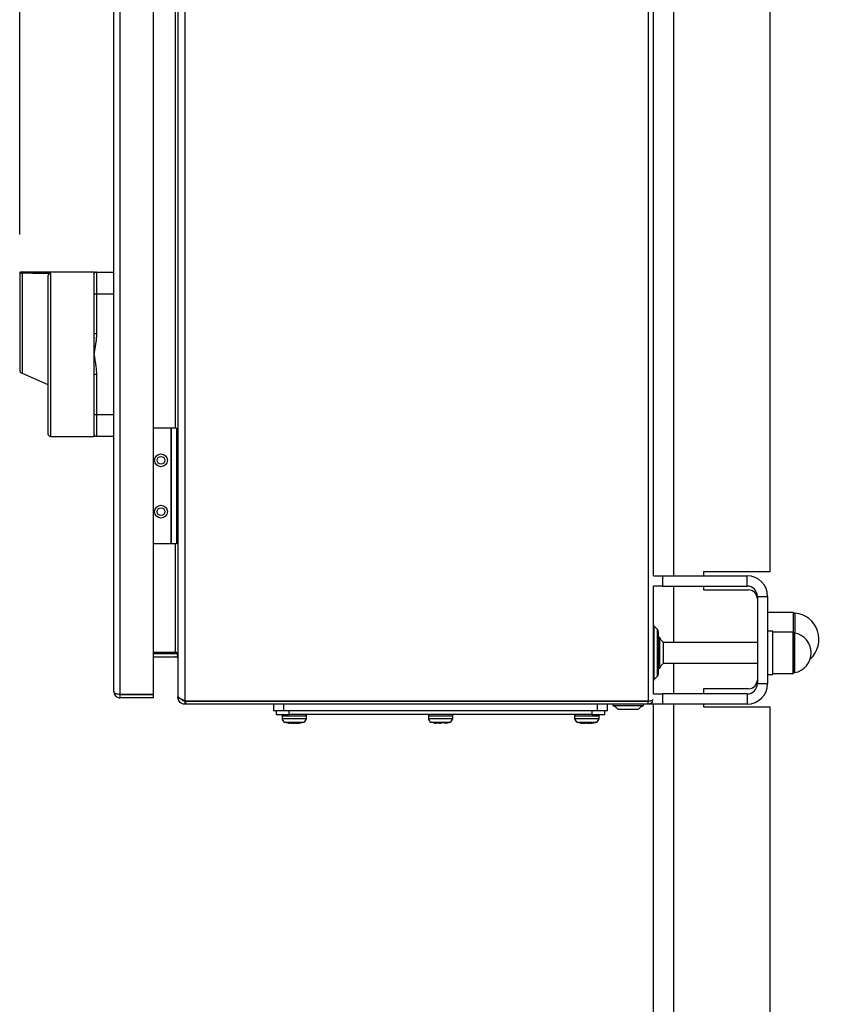
# Model space of a CAD drawing. Units: millimetres. Extents: x 60 to 6240, y 60 to 4395.
# Drawn here: x 2684 to 3002, y 1592 to 1975 of the extents above; entities that cross this region are included whole.
import ezdxf

# ---------------------------------------------------------------- set-up
doc = ezdxf.new("R2010")
doc.units = ezdxf.units.MM
doc.header["$LTSCALE"] = 15
doc.layers.add('FORMAT', color=7, linetype='Continuous')
doc.styles.add('SLDTEXTSTYLE0', font='TXT', dxfattribs={"width": 0.75})
doc.dimstyles.new('SLDDIMSTYLE0', dxfattribs={"dimtxt": 52.5, "dimasz": 53.34, "dimexe": 0, "dimexo": 0.0625, "dimgap": 13.125, "dimtad": 1, "dimdec": 0, "dimrnd": 1e-09, "dimzin": 12, "dimdsep": 46, "dimtxsty": 'SLDTEXTSTYLE0', "dimsah": 1, "dimcen": 0.09, "dimadec": 0, "dimazin": 3, "dimtfac": 1, "dimtdec": 0, "dimtofl": 0, "dimtmove": 0, "dimatfit": 3, "dimfxl": 0, "dimfrac": 2, "dimtolj": 1, "dimtzin": 12, "dimarcsym": 0})

# ---------------------------------------------------------------- blocks, each defined once
blk = doc.blocks.new('_D_11')
at = {"layer": 'FORMAT', "color": 7}
for p, q in [((2684.32, 1891.55), (2684.32, 2527.68)), ((3154.16, 2374.05), (3154.16, 2527.68)), ((2684.32, 2512.68), (3154.16, 2512.68))]:
    blk.add_line(p, q, dxfattribs=at)
for points in [[(2684.32, 2512.68), (2737.66, 2506.97), (2737.66, 2518.4)], [(3154.16, 2512.68), (3100.82, 2518.4), (3100.82, 2506.97)]]:
    blk.add_solid(points, dxfattribs=at)
at = {"layer": 'FORMAT', "color": 7, "insert": (2876.02, 2580.36), "char_height": 52.5, "attachment_point": 1, "style": 'SLDTEXTSTYLE0'}
blk.add_mtext('470', dxfattribs=at)

msp = doc.modelspace()

# ---------------------------------------------------------------- linework, layer by layer
at = {"color": 7, "linetype": 'Continuous', "lineweight": 25}
for p, q in [((2748.66, 2307.22), (2748.66, 1709.99)), ((2929.16, 2307.4), (2929.16, 1709.82)), ((2721.02, 1713.51), (2721.02, 2303.71)), ((2723.42, 1712.38), (2723.42, 2304.84)), ((2736.42, 1712.38), (2736.42, 2304.84)), ((2745.96, 2305.3), (2745.96, 1711.91)), ((2931.16, 1758.61), (2931.16, 2258.61)), ((2939.16, 1758.61), (2939.16, 2258.61)), ((2976.66, 1760.11), (2976.66, 2257.11)), ((2744.96, 1816.11), (2744.96, 2201.11)), ((2684.32, 1876.55), (2684.32, 1838.63)), ((2685.24, 1876.51), (2685.24, 1837.58)), ((2685.32, 1876.51), (2685.24, 1876.51)), ((2713.23, 1876.94), (2685.32, 1876.94)), ((2685.32, 1876.94), (2685.32, 1876.51)), ((2696.32, 1876.34), (2696.32, 1812.94)), ((2714.22, 1876.94), (2714.22, 1868.44)), ((2714.22, 1876.94), (2721.02, 1876.94)), ((2713.22, 1868.44), (2713.22, 1852.88)), ((2713.22, 1868.44), (2714.22, 1868.44)), ((2714.22, 1868.44), (2714.22, 1852.88)), ((2714.22, 1868.44), (2721.02, 1868.44)), ((2714.22, 1852.88), (2713.22, 1852.88)), ((2684.92, 1837.72), (2685.24, 1837.58)), ((2685.24, 1837.58), (2695.32, 1833.15)), ((2713.22, 1837.01), (2713.22, 1821.44)), ((2714.22, 1837.01), (2713.22, 1837.01)), ((2714.22, 1837.01), (2714.22, 1821.44)), ((2713.22, 1821.44), (2714.22, 1821.44)), ((2714.22, 1821.44), (2721.02, 1821.44)), ((2714.22, 1821.44), (2714.22, 1812.94)), ((2743.16, 1816.11), (2736.42, 1816.11)), ((2743.16, 1816.11), (2743.16, 1771.11)), ((2743.16, 1816.11), (2743.36, 1816.11)), ((2743.36, 1816.11), (2743.36, 1771.11)), ((2745.36, 1816.11), (2743.36, 1816.11)), ((2745.36, 1816.11), (2745.36, 1771.11)), ((2696.32, 1812.94), (2713.23, 1812.94)), ((2721.02, 1812.94), (2714.22, 1812.94)), ((2743.16, 1771.11), (2736.42, 1771.11)), ((2743.36, 1771.11), (2743.16, 1771.11)), ((2745.36, 1771.11), (2743.36, 1771.11)), ((2744.96, 1728.72), (2744.96, 1771.11)), ((2931.16, 1758.61), (2934.66, 1758.61)), ((2934.66, 1758.61), (2934.66, 1754.61)), ((2934.66, 1758.61), (2967.66, 1758.61)), ((2976.66, 1760.11), (2950.66, 1760.11)), ((2950.66, 1760.11), (2950.66, 1758.61)), ((2967.66, 1754.61), (2967.66, 1758.61)), ((2931.16, 1712.61), (2931.16, 1754.61)), ((2934.66, 1754.61), (2931.16, 1754.61)), ((2934.66, 1754.61), (2967.66, 1754.61)), ((2939.16, 1732.61), (2939.16, 1754.61)), ((2950.66, 1754.61), (2950.66, 1753.11)), ((2950.66, 1753.11), (2968.16, 1753.11)), ((2971.66, 1750.61), (2975.66, 1750.61)), ((2971.66, 1750.61), (2971.66, 1716.61)), ((2975.66, 1750.61), (2975.66, 1716.61)), ((2985.66, 1744.36), (2975.66, 1744.36)), ((2985.66, 1744.36), (2985.66, 1736.61)), ((2986.28, 1744.07), (2986.28, 1736.31)), ((2932.75, 1737.72), (2931.3, 1739.16)), ((2931.3, 1739.16), (2931.3, 1718.06)), ((2932.75, 1719.5), (2932.75, 1737.72)), ((2933.63, 1734.61), (2933.13, 1734.61)), ((2933.63, 1722.61), (2933.63, 1734.61)), ((2977.66, 1737.11), (2975.66, 1737.11)), ((2977.66, 1720.11), (2977.66, 1737.11)), ((2985.66, 1736.61), (2977.66, 1736.61)), ((2985.66, 1721.18), (2985.66, 1736.61)), ((2985.66, 1736.61), (2985.66, 1731.59)), ((2986.19, 1736.33), (2986.19, 1731.49)), ((2933.16, 1732.81), (2932.95, 1732.86)), ((2935.16, 1732.61), (2934.13, 1733.54)), ((2971.66, 1732.61), (2935.16, 1732.61)), ((2935.16, 1724.61), (2935.16, 1732.61)), ((2985.66, 1731.59), (2985.66, 1720.61)), ((2986.19, 1731.49), (2986.19, 1720.89)), ((2744.96, 1728.72), (2736.42, 1728.72)), ((2736.42, 1728.31), (2744.96, 1728.31)), ((2736.42, 1727.11), (2744.96, 1727.11)), ((2745.52, 1728.72), (2744.96, 1728.72)), ((2745.52, 1728.22), (2745.52, 1728.72)), ((2745.87, 1727.44), (2745.52, 1726.93)), ((2932.95, 1724.36), (2933.16, 1724.41)), ((2933.13, 1722.61), (2933.63, 1722.61)), ((2934.13, 1723.68), (2935.16, 1724.61)), ((2935.16, 1724.61), (2971.66, 1724.61)), ((2939.16, 1712.61), (2939.16, 1724.61)), ((2931.3, 1718.06), (2932.75, 1719.5)), ((2975.66, 1720.11), (2977.66, 1720.11)), ((2977.66, 1720.61), (2985.66, 1720.61)), ((2985.66, 1720.61), (2985.66, 1721.18)), ((2971.66, 1716.61), (2975.66, 1716.61)), ((2736.42, 1712.38), (2723.42, 1712.38)), ((2723.42, 1711.11), (2723.42, 1712.31)), ((2723.42, 1712.31), (2736.42, 1712.31)), ((2736.42, 1711.11), (2723.42, 1711.11)), ((2736.42, 1711.11), (2736.42, 1712.31)), ((2745.96, 1711.91), (2745.96, 1711.31)), ((2745.96, 1711.31), (2746.21, 1711.31)), ((2746.02, 1710.74), (2746.75, 1710.89)), ((2931.16, 1712.61), (2934.66, 1712.61)), ((2934.66, 1712.61), (2934.66, 1708.61)), ((2967.66, 1712.61), (2934.66, 1712.61)), ((2968.16, 1714.61), (2950.66, 1714.61)), ((2950.66, 1714.61), (2950.66, 1712.61)), ((2967.66, 1712.61), (2967.66, 1708.61)), ((2748.66, 1709.99), (2748.95, 1709.82)), ((2748.66, 1709.81), (2748.66, 1708.61)), ((2748.95, 1709.81), (2748.66, 1709.81)), ((2748.95, 1708.61), (2748.66, 1708.61)), ((2748.95, 1709.82), (2929.16, 1709.82)), ((2748.95, 1709.81), (2748.95, 1708.61)), ((2929.16, 1709.81), (2748.95, 1709.81)), ((2929.16, 1708.61), (2748.95, 1708.61)), ((2778.59, 1709.81), (2778.79, 1709.82)), ((2783.25, 1709.82), (2783.25, 1709.81)), ((2783.25, 1708.61), (2783.25, 1706.11)), ((2787.07, 1709.81), (2787.07, 1709.82)), ((2787.25, 1706.11), (2787.25, 1708.61)), ((2909.25, 1708.61), (2909.25, 1706.11)), ((2909.42, 1709.81), (2909.42, 1709.82)), ((2913.25, 1709.81), (2913.25, 1709.82)), ((2913.25, 1706.11), (2913.25, 1708.61)), ((2915.36, 1708.61), (2915.36, 1708.13)), ((2915.36, 1708.13), (2927.36, 1708.13)), ((2915.63, 1709.81), (2915.49, 1709.82)), ((2916.43, 1707.63), (2917.36, 1706.61)), ((2925.36, 1706.61), (2926.29, 1707.63)), ((2927.36, 1708.13), (2927.36, 1708.61)), ((2929.16, 1708.61), (2929.16, 1709.81)), ((2929.66, 1708.61), (2929.66, 1708.67)), ((2934.66, 1708.61), (2929.66, 1708.61)), ((2931.16, 1583.66), (2931.16, 1708.61)), ((2967.66, 1708.61), (2934.66, 1708.61)), ((2939.16, 1583.66), (2939.16, 1708.61)), ((2950.66, 1708.61), (2950.66, 1707.61)), ((2950.66, 1707.61), (2976.66, 1707.61)), ((2976.66, 1583.66), (2976.66, 1707.61)), ((2783.25, 1706.11), (2787.25, 1706.11)), ((2784.25, 1706.11), (2784.25, 1704.61)), ((2784.25, 1704.61), (2789.25, 1704.61)), ((2786.5, 1704.11), (2786.5, 1703.07)), ((2786.5, 1704.11), (2787.17, 1704.11)), ((2787.17, 1704.11), (2796, 1704.11)), ((2787.25, 1706.11), (2909.25, 1706.11)), ((2789.25, 1704.61), (2789.25, 1706.11)), ((2907.25, 1704.61), (2789.25, 1704.61)), ((2796, 1703.07), (2796, 1704.11)), ((2843.5, 1704.11), (2843.5, 1703.07)), ((2843.5, 1704.11), (2853, 1704.11)), ((2852.48, 1704.61), (2852.49, 1704.61)), ((2853, 1703.07), (2853, 1704.11)), ((2900.5, 1704.11), (2900.5, 1703.07)), ((2900.5, 1704.11), (2909.88, 1704.11)), ((2907.25, 1706.11), (2907.25, 1704.61)), ((2907.25, 1704.61), (2912.25, 1704.61)), ((2909.25, 1706.11), (2913.25, 1706.11)), ((2909.88, 1704.11), (2910, 1704.11)), ((2910, 1703.07), (2910, 1704.11)), ((2912.25, 1704.61), (2912.25, 1706.11)), ((2917.36, 1706.61), (2925.36, 1706.61)), ((2786.5, 1703.07), (2787.17, 1703.07)), ((2787.17, 1703.07), (2796, 1703.07)), ((2787.53, 1701.65), (2788.06, 1701.65)), ((2787.61, 1701.66), (2787.81, 1701.59)), ((2788.06, 1701.65), (2794.96, 1701.65)), ((2788.95, 1701.31), (2789.6, 1701.18)), ((2789.58, 1701.18), (2789.44, 1701.21)), ((2790.83, 1701.18), (2789.45, 1701.31)), ((2789.62, 1701.29), (2789.6, 1701.18)), ((2790.04, 1701.18), (2789.6, 1701.23)), ((2789.72, 1701.18), (2789.61, 1701.2)), ((2790.02, 1701.23), (2789.62, 1701.26)), ((2790.02, 1701.26), (2790.34, 1701.23)), ((2790.15, 1701.2), (2790.36, 1701.18)), ((2790.51, 1701.18), (2790.2, 1701.21)), ((2790.78, 1701.26), (2790.3, 1701.31)), ((2790.78, 1701.19), (2790.93, 1701.18)), ((2792.05, 1701.31), (2790.83, 1701.18)), ((2790.93, 1701.18), (2791.5, 1701.24)), ((2791.56, 1701.18), (2790.98, 1701.24)), ((2791.27, 1701.22), (2791.66, 1701.18)), ((2792.94, 1701.31), (2791.66, 1701.19)), ((2791.66, 1701.18), (2792.87, 1701.29)), ((2791.98, 1701.18), (2792.28, 1701.21)), ((2792.05, 1701.31), (2792.89, 1701.31)), ((2792.13, 1701.18), (2792.33, 1701.2)), ((2792.89, 1701.23), (2792.43, 1701.18)), ((2792.45, 1701.18), (2792.89, 1701.23)), ((2792.49, 1701.21), (2792.68, 1701.23)), ((2792.69, 1701.18), (2792.89, 1701.2)), ((2792.89, 1701.18), (2792.87, 1701.31)), ((2792.89, 1701.18), (2792.89, 1701.31)), ((2792.89, 1701.18), (2793.11, 1701.22)), ((2793, 1701.24), (2793.64, 1701.31)), ((2793.12, 1701.21), (2794.89, 1701.63)), ((2793.63, 1701.31), (2793.17, 1701.26)), ((2794.5, 1701.53), (2794.9, 1701.67)), ((2794.73, 1701.61), (2794.92, 1701.67)), ((2843.5, 1703.07), (2853, 1703.07)), ((2844.53, 1701.65), (2851.96, 1701.65)), ((2844.59, 1701.65), (2844.77, 1701.61)), ((2845.97, 1701.31), (2845.93, 1701.31)), ((2846.61, 1701.18), (2846.36, 1701.23)), ((2846.6, 1701.18), (2846.4, 1701.22)), ((2846.61, 1701.18), (2846.64, 1701.31)), ((2846.64, 1701.31), (2847.06, 1701.3)), ((2847.86, 1701.18), (2846.64, 1701.29)), ((2846.64, 1701.29), (2847.8, 1701.18)), ((2847.06, 1701.3), (2847.49, 1701.31)), ((2848.69, 1701.18), (2847.49, 1701.31)), ((2847.8, 1701.18), (2847.8, 1701.27)), ((2847.8, 1701.18), (2848.25, 1701.23)), ((2847.86, 1701.18), (2848.28, 1701.22)), ((2848.63, 1701.18), (2848.21, 1701.22)), ((2849.85, 1701.29), (2848.63, 1701.18)), ((2850.08, 1701.31), (2848.69, 1701.18)), ((2849.88, 1701.18), (2850.56, 1701.31)), ((2849.9, 1701.18), (2850.1, 1701.22)), ((2900.5, 1703.07), (2909.88, 1703.07)), ((2901.53, 1701.65), (2908.87, 1701.65)), ((2902.81, 1701.31), (2902.94, 1701.3)), ((2903.82, 1701.18), (2902.81, 1701.31)), ((2902.94, 1701.3), (2903.06, 1701.31)), ((2902.99, 1701.31), (2903.26, 1701.3)), ((2904.39, 1701.18), (2903.06, 1701.31)), ((2903.26, 1701.3), (2903.53, 1701.31)), ((2903.58, 1701.18), (2903.43, 1701.21)), ((2903.72, 1701.18), (2903.51, 1701.21)), ((2904.25, 1701.31), (2903.82, 1701.18)), ((2903.86, 1701.24), (2904.25, 1701.2)), ((2904.34, 1701.18), (2903.95, 1701.22)), ((2903.99, 1701.28), (2904.11, 1701.26)), ((2904.16, 1701.25), (2904.08, 1701.26)), ((2904.34, 1701.18), (2905.29, 1701.31)), ((2904.34, 1701.18), (2904.35, 1701.31)), ((2904.37, 1701.19), (2904.5, 1701.18)), ((2905.39, 1701.31), (2904.39, 1701.18)), ((2904.92, 1701.18), (2904.58, 1701.21)), ((2904.82, 1701.24), (2904.72, 1701.25)), ((2906.17, 1701.31), (2904.92, 1701.18)), ((2905.47, 1701.18), (2904.94, 1701.23)), ((2906.16, 1701.18), (2905.2, 1701.31)), ((2905.21, 1701.2), (2905.3, 1701.21)), ((2905.29, 1701.28), (2906.1, 1701.18)), ((2905.29, 1701.21), (2905.48, 1701.19)), ((2905.57, 1701.18), (2905.92, 1701.21)), ((2905.87, 1701.22), (2905.76, 1701.21)), ((2906.1, 1701.18), (2906.53, 1701.22)), ((2907.47, 1701.31), (2906.16, 1701.18)), ((2906.33, 1701.21), (2906.51, 1701.23)), ((2906.54, 1701.28), (2906.39, 1701.26)), ((2906.68, 1701.18), (2907.68, 1701.31)), ((2907.06, 1701.21), (2906.91, 1701.18)), ((2906.98, 1701.21), (2907.4, 1701.27)), ((2908.87, 1701.65), (2908.96, 1701.65)), ((2909.88, 1703.07), (2910, 1703.07))]:
    msp.add_line(p, q, dxfattribs=at)
at = {"color": 7, "linetype": 'Continuous', "lineweight": 25, "flags": 128}
for points in [[(2788.81, 1701.31), (2788.81, 1701.31), (2788.82, 1701.31), (2788.84, 1701.31), (2788.86, 1701.31)], [(2788.95, 1701.31), (2788.99, 1701.31), (2789.04, 1701.31), (2789.09, 1701.31), (2789.15, 1701.31), (2789.22, 1701.31), (2789.29, 1701.31), (2789.37, 1701.31), (2789.45, 1701.31)], [(2793.63, 1701.31), (2793.65, 1701.31), (2793.67, 1701.31), (2793.68, 1701.31), (2793.68, 1701.31), (2793.68, 1701.31)], [(2850.08, 1701.31), (2850.16, 1701.31), (2850.23, 1701.31), (2850.3, 1701.31), (2850.36, 1701.31), (2850.42, 1701.31), (2850.47, 1701.31), (2850.52, 1701.31), (2850.56, 1701.31)], [(2904.25, 1701.31), (2904.37, 1701.31), (2904.48, 1701.31), (2904.6, 1701.31), (2904.72, 1701.31), (2904.84, 1701.31), (2904.96, 1701.31), (2905.08, 1701.31), (2905.2, 1701.31)], [(2907.47, 1701.31), (2907.52, 1701.31), (2907.56, 1701.31), (2907.59, 1701.31), (2907.62, 1701.31), (2907.65, 1701.31), (2907.67, 1701.31), (2907.68, 1701.31), (2907.68, 1701.31)]]:
    msp.add_lwpolyline(points, dxfattribs=at)
at = {"color": 7, "linetype": 'Continuous', "lineweight": 25}
for centre, radius in [((2739.36, 1803.61), 2.5), ((2739.36, 1803.61), 1.5), ((2739.36, 1783.61), 2.5), ((2739.36, 1783.61), 1.5)]:
    msp.add_circle(centre, radius, dxfattribs=at)
for centre, radius, start, end in [((2714.22, 1875.94), 1, 90, 180), ((2685.32, 1838.63), 1, 180, 246.3), ((2696.32, 1813.94), 1, 180, 270), ((2714.22, 1813.94), 1, 180, 270), ((2967.66, 1750.61), 8, 0, 90), ((2967.66, 1750.61), 4, 0, 90), ((2968.16, 1749.61), 3.5, 0, 90), ((2986.36, 1745.07), 1, 225, 265.1303), ((2985.41, 1733.86), 10.25, 312.2682, 85.1303), ((2931.66, 1739.51), 0.5, 180, 225), ((2931.76, 1736.73), 1.4, 0, 45), ((2922.12, 1728.57), 13, 22.4474, 27.6558), ((2986.36, 1737.32), 1, 225, 259.8977), ((2984.81, 1728.61), 7.84, 280.1023, 79.8977), ((2744.96, 1726.11), 2.2, 75.1574, 90), ((2744.96, 1726.11), 1, 55.6976, 90), ((2922.12, 1728.64), 13, 332.3442, 337.5526), ((2931.76, 1720.49), 1.4, 315, 0), ((2986.36, 1719.9), 1, 100.1023, 135), ((2931.66, 1717.7), 0.5, 135, 180), ((2967.66, 1716.61), 4, 270, 0), ((2967.66, 1716.61), 8, 270, 0), ((2968.16, 1718.11), 3.5, 270, 0), ((2921.4, 1719.65), 13, 242.3442, 247.5526), ((2921.33, 1719.65), 13, 292.4474, 297.6558), ((2787, 1704.11), 0.5, 90, 180), ((2795.5, 1704.11), 0.5, 360, 90), ((2844, 1704.11), 0.5, 90, 180), ((2852.5, 1704.11), 0.5, 360, 90), ((2901, 1704.11), 0.5, 90, 180), ((2909.5, 1704.11), 0.5, 360, 90), ((2788, 1703.07), 1.5, 180, 251.9695), ((2794.5, 1703.07), 1.5, 288.0305, 360), ((2845, 1703.07), 1.5, 180, 251.9695), ((2851.5, 1703.07), 1.5, 288.0305, 360), ((2902, 1703.07), 1.5, 180, 251.9695), ((2908.5, 1703.07), 1.5, 288.0305, 360)]:
    msp.add_arc(centre, radius, start, end, dxfattribs=at)
msp.add_ellipse((2625.46, 1844.94), major_axis=(365.76, 0), ratio=0.087489, start_param=1.375809, end_param=1.406376, dxfattribs=at)
for points, knots in [([(2685.32, 1876.94), (2685.14, 1876.94), (2684.8, 1876.93), (2684.47, 1876.86), (2684.32, 1876.83)], [0, 0, 0, 0, 0.559938, 1, 1, 1, 1]), ([(2684.32, 1876.83), (2684.32, 1876.82), (2684.32, 1876.8), (2684.32, 1876.63), (2684.32, 1876.55)], [0, 0, 0, 0, 0.476036, 1, 1, 1, 1]), ([(2684.32, 1876.55), (2684.33, 1876.54), (2684.36, 1876.51), (2684.52, 1876.5), (2684.77, 1876.5), (2685.03, 1876.51), (2685.19, 1876.51), (2685.24, 1876.51)], [0, 0, 0, 0, 0.224427, 0.448892, 0.673074, 0.899336, 1, 1, 1, 1]), ([(2696.32, 1876.34), (2696.21, 1876.33), (2695.99, 1876.31), (2695.7, 1876.15), (2695.47, 1875.9), (2695.34, 1875.62), (2695.33, 1875.42), (2695.32, 1875.33)], [0, 0, 0, 0, 0.209227, 0.418494, 0.627191, 0.837901, 1, 1, 1, 1]), ([(2713.22, 1876.94), (2713.22, 1876.91), (2713.22, 1876.84), (2713.22, 1876.33), (2713.22, 1876.11)], [0, 0, 0, 0, 0.5637379, 1, 1, 1, 1]), ([(2713.22, 1876.94), (2713.34, 1876.94), (2713.58, 1876.94), (2713.9, 1876.94), (2714.16, 1876.94), (2714.2, 1876.94), (2714.22, 1876.94)], [0, 0, 0, 0, 0.249944, 0.499865, 0.749879, 1, 1, 1, 1]), ([(2713.22, 1875.94), (2713.22, 1875.84), (2713.22, 1875.69), (2713.22, 1874.75), (2713.22, 1873.79), (2713.22, 1872.58), (2713.22, 1870.84), (2713.22, 1869.39), (2713.22, 1868.44)], [0, 0, 0, 0, 0.239457, 0.368361, 0.5, 0.631639, 0.760543, 1, 1, 1, 1]), ([(2695.32, 1875.33), (2695.32, 1874.89), (2695.32, 1873.99), (2695.32, 1871.42), (2695.32, 1867.91), (2695.32, 1863.48), (2695.32, 1858.38), (2695.32, 1852.9), (2695.32, 1847.33), (2695.32, 1841.86), (2695.32, 1836.47), (2695.32, 1831.2), (2695.32, 1826.22), (2695.32, 1821.82), (2695.32, 1818.27), (2695.32, 1815.75), (2695.32, 1814.22), (2695.32, 1814.03), (2695.32, 1813.94)], [0, 0, 0, 0, 0.05878, 0.120636, 0.184728, 0.25, 0.315272, 0.379364, 0.44122, 0.5, 0.55878, 0.620636, 0.684728, 0.75, 0.815272, 0.879364, 0.94122, 1, 1, 1, 1]), ([(2714.22, 1852.88), (2714.21, 1852.36), (2714.18, 1851.3), (2714.01, 1849.73), (2713.78, 1848.17), (2713.52, 1846.58), (2713.33, 1845.51), (2713.22, 1844.94)], [0, 0, 0, 0, 0.196029, 0.394458, 0.593216, 0.785449, 1, 1, 1, 1]), ([(2713.22, 1844.94), (2713.34, 1844.29), (2713.58, 1842.97), (2713.9, 1841), (2714.16, 1839.01), (2714.2, 1837.67), (2714.22, 1837.01)], [0, 0, 0, 0, 0.249944, 0.499865, 0.749879, 1, 1, 1, 1]), ([(2713.22, 1821.44), (2713.22, 1820.5), (2713.22, 1819.05), (2713.22, 1817.3), (2713.22, 1816.1), (2713.22, 1815.13), (2713.22, 1814.2), (2713.22, 1814.04), (2713.22, 1813.94)], [0, 0, 0, 0, 0.239457, 0.368361, 0.5, 0.631639, 0.760543, 1, 1, 1, 1]), ([(2713.22, 1813.42), (2713.22, 1813.34), (2713.22, 1812.99), (2713.22, 1812.96), (2713.22, 1812.94)], [0, 0, 0, 0, 0.234651, 1, 1, 1, 1]), ([(2714.22, 1812.94), (2714.21, 1812.94), (2714.18, 1812.94), (2714.01, 1812.94), (2713.78, 1812.94), (2713.52, 1812.94), (2713.33, 1812.94), (2713.22, 1812.94)], [0, 0, 0, 0, 0.196029, 0.394458, 0.593216, 0.785449, 1, 1, 1, 1]), ([(2933.16, 1720.49), (2933.16, 1720.6), (2933.16, 1720.77), (2933.16, 1721.78), (2933.16, 1722.83), (2933.16, 1724.13), (2933.16, 1726.02), (2933.16, 1728.61), (2933.16, 1731.2), (2933.16, 1733.09), (2933.16, 1734.39), (2933.16, 1735.44), (2933.16, 1736.45), (2933.16, 1736.62), (2933.16, 1736.73)], [0, 0, 0, 0, 0.119728, 0.18418, 0.25, 0.31582, 0.380272, 0.5, 0.619728, 0.68418, 0.75, 0.81582, 0.880272, 1, 1, 1, 1]), ([(2745.96, 1726.89), (2745.95, 1727.02), (2745.93, 1727.28), (2745.8, 1727.72), (2745.62, 1728.03), (2745.52, 1728.22)], [0, 0, 0, 0, 0.289433, 0.578833, 1, 1, 1, 1]), ([(2745.52, 1726.93), (2745.59, 1726.88), (2745.74, 1726.76), (2745.91, 1726.47), (2745.94, 1726.24), (2745.96, 1726.11)], [0, 0, 0, 0, 0.2894331, 0.5788328, 1, 1, 1, 1]), ([(2723.42, 1712.38), (2723.16, 1712.41), (2722.62, 1712.47), (2721.91, 1712.62), (2721.39, 1712.88), (2721.08, 1713.19), (2721.04, 1713.41), (2721.02, 1713.51)], [0, 0, 0, 0, 0.203977, 0.408032, 0.611499, 0.820038, 1, 1, 1, 1]), ([(2721.02, 1713.51), (2721.06, 1713.22), (2721.12, 1712.63), (2721.6, 1711.87), (2722.29, 1711.34), (2722.95, 1711.13), (2723.33, 1711.11), (2723.42, 1711.11)], [0, 0, 0, 0, 0.241119, 0.481521, 0.715564, 0.925074, 1, 1, 1, 1]), ([(2723.42, 1712.31), (2723.3, 1712.32), (2723.11, 1712.33), (2722.95, 1712.42), (2722.9, 1712.45)], [0, 0, 0, 0, 0.64714, 1, 1, 1, 1]), ([(2745.96, 1711.91), (2745.96, 1711.88), (2745.96, 1711.81), (2745.98, 1711.68), (2746, 1711.58), (2746.02, 1711.52)], [0, 0, 0, 0, 0.25105, 0.502101, 1, 1, 1, 1]), ([(2746.02, 1710.74), (2746.01, 1710.78), (2745.99, 1710.88), (2745.96, 1711.07), (2745.96, 1711.21), (2745.96, 1711.31)], [0, 0, 0, 0, 0.251051, 0.502102, 1, 1, 1, 1]), ([(2746.02, 1711.52), (2746.12, 1711.38), (2746.33, 1711.11), (2747.04, 1710.7), (2747.86, 1710.33), (2748.42, 1710.09), (2748.66, 1709.99)], [0, 0, 0, 0, 0.268941, 0.537985, 0.807029, 1, 1, 1, 1]), ([(2748.66, 1708.61), (2748.33, 1708.64), (2747.67, 1708.71), (2746.82, 1709.26), (2746.25, 1709.97), (2746.09, 1710.51), (2746.02, 1710.74)], [0, 0, 0, 0, 0.268941, 0.537985, 0.807029, 1, 1, 1, 1]), ([(2747.39, 1710.55), (2747.41, 1710.51), (2747.51, 1710.27), (2747.91, 1709.97), (2748.35, 1709.82), (2748.61, 1709.81), (2748.66, 1709.81)], [0, 0, 0, 0, 0.095016, 0.50253, 0.910043, 1, 1, 1, 1]), ([(2929.16, 1709.82), (2929.38, 1709.84), (2929.83, 1709.88), (2930.42, 1709.97), (2930.87, 1710.18), (2931.02, 1710.33), (2931.09, 1710.41)], [0, 0, 0, 0, 0.2506, 0.501314, 0.741789, 1, 1, 1, 1]), ([(2930.92, 1709.67), (2930.9, 1709.63), (2930.87, 1709.57), (2930.82, 1709.5), (2930.77, 1709.42), (2930.7, 1709.34), (2930.64, 1709.26), (2930.57, 1709.19), (2930.5, 1709.12), (2930.42, 1709.06), (2930.36, 1709.01), (2930.28, 1708.95), (2930.2, 1708.9), (2930.11, 1708.85), (2930.02, 1708.8), (2929.93, 1708.76), (2929.83, 1708.72), (2929.76, 1708.7), (2929.66, 1708.67), (2929.56, 1708.65), (2929.46, 1708.63), (2929.39, 1708.62), (2929.29, 1708.61), (2929.21, 1708.61), (2929.16, 1708.61)], [0, 0, 0, 0, 0.057227, 0.092115, 0.127002, 0.196812, 0.2317, 0.266588, 0.336399, 0.371287, 0.406175, 0.441063, 0.510875, 0.545763, 0.580651, 0.650464, 0.685352, 0.72024, 0.755129, 0.824943, 0.859831, 0.89472, 0.929608, 1, 1, 1, 1]), ([(2787.54, 1701.66), (2787.61, 1701.63), (2787.73, 1701.58), (2787.86, 1701.55), (2787.91, 1701.54)], [0, 0, 0, 0, 0.593377, 1, 1, 1, 1]), ([(2787.6, 1701.65), (2788.1, 1701.48), (2788.69, 1701.28), (2789.29, 1701.23), (2789.38, 1701.22)], [0, 0, 0, 0, 0.860798, 1, 1, 1, 1]), ([(2793.39, 1701.26), (2793.43, 1701.26), (2793.52, 1701.27), (2793.6, 1701.3), (2793.64, 1701.31)], [0, 0, 0, 0, 0.536458, 1, 1, 1, 1]), ([(2844.59, 1701.67), (2844.83, 1701.57), (2845.41, 1701.36), (2846.01, 1701.29), (2846.36, 1701.24)], [0, 0, 0, 0, 0.427834, 1, 1, 1, 1]), ([(2845.72, 1701.35), (2845.84, 1701.31), (2846.06, 1701.24), (2846.29, 1701.23), (2846.4, 1701.22)], [0, 0, 0, 0, 0.559402, 1, 1, 1, 1]), ([(2850.52, 1701.31), (2850.7, 1701.33), (2851.19, 1701.39), (2851.65, 1701.57), (2851.93, 1701.68)], [0, 0, 0, 0, 0.374638, 1, 1, 1, 1]), ([(2851.45, 1701.52), (2851.59, 1701.54), (2851.75, 1701.57), (2851.89, 1701.63), (2851.9, 1701.63)], [0, 0, 0, 0, 0.9269459, 1, 1, 1, 1]), ([(2901.58, 1701.65), (2901.64, 1701.62), (2901.79, 1701.56), (2901.95, 1701.53), (2902.04, 1701.51)], [0, 0, 0, 0, 0.438458, 1, 1, 1, 1]), ([(2901.59, 1701.67), (2901.77, 1701.59), (2902.22, 1701.42), (2902.69, 1701.35), (2902.96, 1701.32)], [0, 0, 0, 0, 0.42876, 1, 1, 1, 1]), ([(2901.61, 1701.66), (2901.84, 1701.57), (2902.24, 1701.41), (2902.67, 1701.36), (2902.86, 1701.33)], [0, 0, 0, 0, 0.560881, 1, 1, 1, 1]), ([(2902.66, 1701.36), (2902.78, 1701.33), (2903.03, 1701.25), (2903.29, 1701.23), (2903.43, 1701.22)], [0, 0, 0, 0, 0.484449, 1, 1, 1, 1]), ([(2907.06, 1701.21), (2907.66, 1701.3), (2908.29, 1701.39), (2908.88, 1701.63), (2908.91, 1701.64)], [0, 0, 0, 0, 0.936065, 1, 1, 1, 1]), ([(2907.68, 1701.33), (2907.81, 1701.35), (2908.23, 1701.41), (2908.62, 1701.56), (2908.88, 1701.66)], [0, 0, 0, 0, 0.328035, 1, 1, 1, 1]), ([(2907.71, 1701.33), (2907.79, 1701.34), (2908.21, 1701.4), (2908.61, 1701.55), (2908.94, 1701.68)], [0, 0, 0, 0, 0.181058, 1, 1, 1, 1])]:
    msp.add_open_spline(points, degree=3, knots=knots, dxfattribs=at)
for points in [[(2713.22, 1852.88), (2713.22, 1851.57), (2713.22, 1848.96), (2713.22, 1846.28), (2713.22, 1844.94)], [(2713.22, 1844.94), (2713.22, 1843.6), (2713.22, 1840.93), (2713.22, 1838.31), (2713.22, 1837.01)]]:
    msp.add_open_spline(points, degree=3, dxfattribs=at)

# ---------------------------------------------------------------- dimensions: what is measured, and where the dimension line sits
at = {"layer": 'FORMAT', "color": 7}
dim = msp.add_linear_dim(base=(3154.16, 2512.68), p1=(2684.32, 1876.55), p2=(3154.16, 2359.05), dimstyle='SLDDIMSTYLE0', dxfattribs=at)
dim.commit()
dim.dimension.update_dxf_attribs({"geometry": '_D_11', "text_midpoint": (2934.2, 2512.68), "dimtype": 160})

doc.saveas('drawing.dxf')
